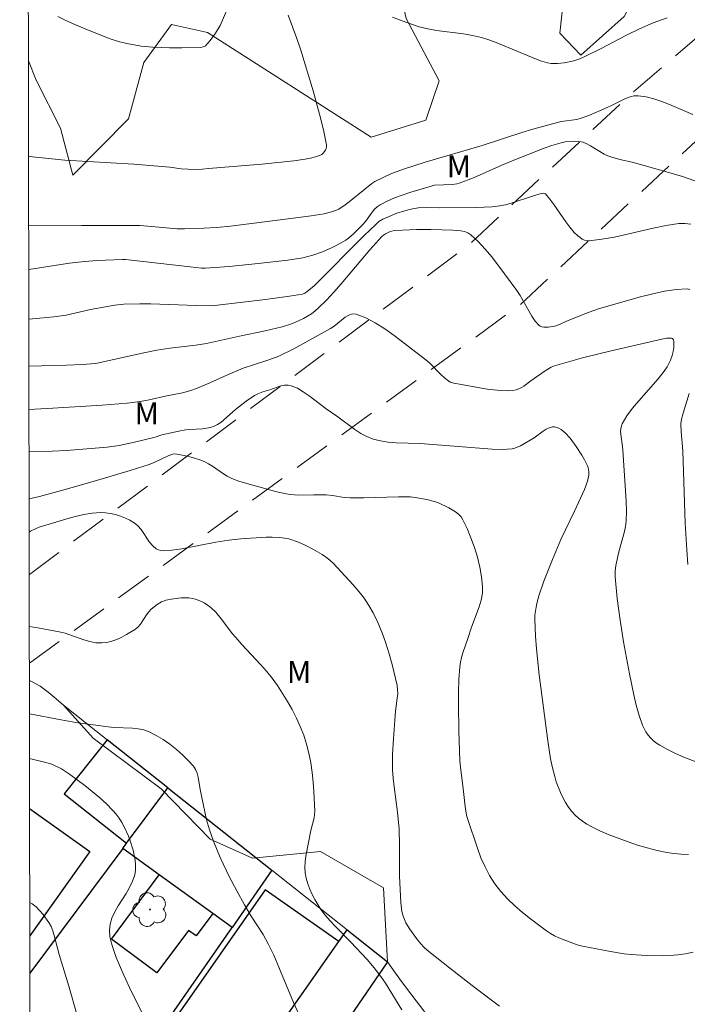
# Model space of a CAD drawing. Units: metres. Extents: x 282631 to 283147, y 1669908 to 1670472.
# Drawn here: x 282647 to 282693, y 1670028 to 1670095 of the extents above; entities that cross this region are included whole.
import ezdxf

# ---------------------------------------------------------------- set-up
doc = ezdxf.new("R2010")
doc.units = ezdxf.units.M
doc.header["$MEASUREMENT"] = 0
doc.linetypes.add('HIDDEN', pattern=[0.375, 0.25, -0.125])
for name, color, linetype, lineweight in [('Articulacao', 7, 'Continuous', 18), ('Edificacoes', 7, 'Continuous', 30), ('Muro_Grade', 8, 'Continuous', 20), ('Nao_Pavimentada_S_Mfio', 10, 'HIDDEN', 15)]:
    doc.layers.add(name, color=color, linetype=linetype, lineweight=lineweight)
for name, color, linetype, lineweight, true_color in [('Arvores_Isoladas', 7, 'Continuous', 18, 0x00ff33), ('Curvas_Intermediarias', 7, 'Continuous', 9, 0x783c14), ('Curvas_Mestras', 7, 'Continuous', 20, 0x783c14), ('Topon_Vegetacao', 7, 'Continuous', 9, 0x00ff33), ('Vegetacao', 7, 'Orla8', 9, 0x00ff33)]:
    doc.layers.add(name, color=color, linetype=linetype, lineweight=lineweight, true_color=true_color)
doc.styles.add('Arial', font='arial.ttf', dxfattribs={"height": 1.5})
doc.styles.get("Standard").update_dxf_attribs({"font": 'arial.ttf'})
doc.linetypes.add('Orla8', pattern='A,6,-0.5,["V",Standard,S=1,R=0,X=-0.5,Y=-1],-0.5,6,-0.5,["V",Standard,S=1,R=0,X=-0.5,Y=-1],-0.5', length=14)

# ---------------------------------------------------------------- blocks, each defined once
blk = doc.blocks.new('Arvore')
at = {"layer": 'Arvores_Isoladas'}
blk.add_lwpolyline([(-0.718, 0.493, 0.872324), (-0.722, -0.551, 0.862983), (0.284, -0.827, 0.900105), (0.89, 0.029, 0.863155), (0.262, 0.861, 0.882486)], format="xyb", close=True, dxfattribs=at)
blk.add_circle((0, 0), 0.0286, dxfattribs=at)

msp = doc.modelspace()

# ---------------------------------------------------------------- linework, layer by layer
at = {"layer": 'Articulacao', "flags": 128}
msp.add_lwpolyline([(282647.362, 1670467.068), (283129.38, 1670467.816), (283130.229, 1669913.548), (282648.235, 1669912.8), (282647.362, 1670467.068)], close=True, dxfattribs=at)
at = {"layer": 'Curvas_Intermediarias', "flags": 128}
for points, elevation in [([(282661.414, 1670095.438), (282660.965, 1670094.401), (282660.648, 1670093.879), (282660.269, 1670093.364), (282659.957, 1670093.011), (282659.808, 1670092.935), (282659.642, 1670092.905), (282658.365, 1670092.868), (282657.509, 1670092.871), (282656.391, 1670092.913), (282655.595, 1670092.998), (282654.618, 1670093.165), (282654.054, 1670093.304), (282653.504, 1670093.489), (282651.956, 1670094.09), (282650.938, 1670094.522), (282650.439, 1670094.759), (282649.95, 1670095.014)], 181), ([(282693.008, 1670088.36), (282691.434, 1670089.03), (282690.901, 1670089.237), (282690.368, 1670089.413), (282689.836, 1670089.546), (282689.307, 1670089.622), (282689.004, 1670089.612), (282688.701, 1670089.541), (282688.398, 1670089.425), (282687.495, 1670088.973), (282687.195, 1670088.84), (282685.951, 1670088.293), (282685.445, 1670088.103), (282685.136, 1670088.025), (282684.082, 1670087.871), (282682.162, 1670087.357), (282681.402, 1670087.126), (282678.721, 1670086.253), (282674.86, 1670085.111), (282673.327, 1670084.626), (282672.536, 1670084.322), (282671.439, 1670083.806), (282671.238, 1670083.666), (282670.775, 1670083.298), (282669.708, 1670082.418), (282669.432, 1670082.215), (282668.999, 1670081.941), (282668.842, 1670081.867), (282668.514, 1670081.745), (282668.003, 1670081.625), (282667.135, 1670081.487), (282665.391, 1670081.243), (282661.658, 1670080.783), (282660.721, 1670080.689), (282659.396, 1670080.61), (282658.538, 1670080.588), (282658.045, 1670080.597), (282656.058, 1670080.782), (282655.5, 1670080.815), (282651.558, 1670080.825), (282647.97, 1670080.803)], 179), ([(282647.975, 1670077.842), (282650.739, 1670078.275), (282651.767, 1670078.39), (282652.625, 1670078.447), (282654.344, 1670078.511), (282654.547, 1670078.505), (282658.915, 1670078.008), (282659.692, 1670077.929), (282659.972, 1670077.92), (282661.565, 1670078.049), (282663.532, 1670078.241), (282665.534, 1670078.476), (282666.57, 1670078.637), (282667.241, 1670078.806), (282667.901, 1670079.042), (282668.546, 1670079.329), (282668.861, 1670079.489), (282669.468, 1670079.835), (282669.653, 1670079.96), (282669.999, 1670080.248), (282670.637, 1670080.893), (282670.805, 1670081.086), (282671.264, 1670081.722), (282671.425, 1670081.92), (282671.603, 1670082.093), (282671.804, 1670082.234), (282672.283, 1670082.476), (282672.782, 1670082.689), (282673.824, 1670083.056), (282675.501, 1670083.562), (282676.702, 1670083.603), (282677.01, 1670083.643), (282677.159, 1670083.685), (282678.13, 1670084.059), (282680.046, 1670084.911), (282680.867, 1670085.257), (282682.916, 1670086.073), (282683.439, 1670086.253), (282684.074, 1670086.435), (282684.351, 1670086.493), (282684.963, 1670086.544), (282685.278, 1670086.532), (282685.431, 1670086.507), (282685.577, 1670086.466), (282685.824, 1670086.363), (282686.062, 1670086.235), (282687.003, 1670085.66), (282687.25, 1670085.547), (282687.516, 1670085.453), (282688.064, 1670085.306), (282688.901, 1670085.118), (282691.058, 1670084.51), (282692.307, 1670084.136), (282693.539, 1670083.716)], 178), ([(282692.878, 1670080.909), (282692.469, 1670080.969), (282692.064, 1670080.959), (282691.193, 1670080.821), (282690.32, 1670080.641), (282687.705, 1670080.041), (282686.841, 1670079.884), (282685.985, 1670079.779), (282685.824, 1670079.786), (282685.666, 1670079.831), (282685.511, 1670079.905), (282685.362, 1670080.002), (282685.221, 1670080.115), (282684.972, 1670080.357), (282684.671, 1670080.708), (282684.388, 1670081.082), (282683.583, 1670082.249), (282683.307, 1670082.619), (282683.016, 1670082.963), (282682.97, 1670082.997), (282682.914, 1670083.012), (282682.716, 1670082.99), (282682.206, 1670082.845), (282680.694, 1670082.334), (282680.312, 1670082.233), (282679.925, 1670082.16), (282679.39, 1670082.1), (282678.307, 1670082.05), (282675.838, 1670082.032), (282674.96, 1670082.044), (282674.382, 1670082.016), (282673.787, 1670081.908), (282673.477, 1670081.827), (282672.865, 1670081.626), (282672.565, 1670081.509), (282671.984, 1670081.249), (282671.722, 1670081.083), (282671.485, 1670080.875), (282670.73, 1670080.134), (282667.343, 1670076.76), (282666.831, 1670076.317), (282666.689, 1670076.229), (282666.538, 1670076.167), (282665.652, 1670076.023), (282664.027, 1670075.802), (282660.764, 1670075.407), (282660.377, 1670075.371), (282659.321, 1670075.384), (282656.261, 1670075.498), (282655.497, 1670075.51), (282654.424, 1670075.487), (282653.806, 1670075.414), (282653.19, 1670075.306), (282652.161, 1670075.114), (282650.508, 1670074.749), (282649.674, 1670074.622), (282648.733, 1670074.534), (282647.98, 1670074.478)], 177), ([(282647.985, 1670071.286), (282650.536, 1670071.344), (282651.593, 1670071.384), (282652.517, 1670071.468), (282655.66, 1670072.163), (282656.653, 1670072.356), (282657.535, 1670072.488), (282659.307, 1670072.705), (282660.026, 1670072.82), (282662.261, 1670073.312), (282664.016, 1670073.67), (282665.167, 1670073.956), (282665.729, 1670074.133), (282666.023, 1670074.242), (282666.6, 1670074.508), (282667.144, 1670074.837), (282667.396, 1670075.026), (282667.632, 1670075.23), (282668.162, 1670075.753), (282668.672, 1670076.3), (282669.167, 1670076.865), (282671.111, 1670079.171), (282671.92, 1670080.066), (282672.034, 1670080.177), (282672.163, 1670080.264), (282672.449, 1670080.39), (282672.749, 1670080.475), (282673.325, 1670080.515), (282674.279, 1670080.552), (282675.234, 1670080.558), (282676.723, 1670080.505), (282677.267, 1670080.461), (282677.522, 1670080.405), (282677.756, 1670080.316), (282677.962, 1670080.182), (282678.456, 1670079.726), (282678.925, 1670079.224), (282679.374, 1670078.687), (282680.23, 1670077.552), (282681.064, 1670076.411), (282681.291, 1670076.079), (282682.095, 1670074.662), (282682.314, 1670074.342), (282682.558, 1670074.058), (282682.657, 1670073.985), (282682.777, 1670073.941), (282682.913, 1670073.919), (282683.204, 1670073.923), (282683.646, 1670073.998), (282683.967, 1670074.114), (282684.443, 1670074.329), (282685.976, 1670074.942), (282686.67, 1670075.19), (282689.469, 1670075.983), (282690.29, 1670076.194), (282691.097, 1670076.366), (282691.88, 1670076.483), (282692.63, 1670076.526), (282692.809, 1670076.483)], 176), ([(282692.719, 1670038.132), (282692.219, 1670038.158), (282691.725, 1670038.208), (282691.24, 1670038.285), (282690.579, 1670038.425), (282689.92, 1670038.594), (282689.265, 1670038.787), (282688.614, 1670039.002), (282687.336, 1670039.485), (282686.711, 1670039.746), (282686.108, 1670040.038), (282685.814, 1670040.209), (282685.532, 1670040.396), (282685.265, 1670040.6), (282685.02, 1670040.821), (282684.8, 1670041.058), (282684.577, 1670041.351), (282684.374, 1670041.667), (282684.19, 1670042.002), (282684.026, 1670042.35), (282683.752, 1670043.068), (282683.643, 1670043.429), (282683.49, 1670044.025), (282683.364, 1670044.63), (282683.165, 1670045.857), (282682.596, 1670050.335), (282682.412, 1670052.089), (282682.343, 1670052.965), (282682.289, 1670054.108), (282682.303, 1670054.377), (282682.376, 1670054.914), (282682.431, 1670055.179), (282682.569, 1670055.7), (282682.903, 1670056.691), (282683.485, 1670058.156), (282684.066, 1670059.514), (282684.989, 1670061.439), (282685.657, 1670062.919), (282685.862, 1670063.472), (282685.96, 1670063.875), (282685.963, 1670064.134), (282685.917, 1670064.392), (282685.876, 1670064.515), (282685.664, 1670064.933), (282685.49, 1670065.236), (282685.108, 1670065.828), (282684.685, 1670066.383), (282684.345, 1670066.755), (282684.074, 1670066.971), (282683.926, 1670067.06), (282683.775, 1670067.125), (282683.627, 1670067.162), (282683.485, 1670067.162), (282683.276, 1670067.104), (282683.069, 1670067.002), (282682.863, 1670066.868), (282682.242, 1670066.408), (282681.316, 1670065.868), (282680.945, 1670065.716), (282680.753, 1670065.673), (282680.422, 1670065.638), (282680.086, 1670065.628), (282679.403, 1670065.657), (282674.519, 1670066.029), (282672.888, 1670066.076), (282672.354, 1670066.12), (282671.832, 1670066.201), (282671.327, 1670066.331), (282670.899, 1670066.501), (282670.488, 1670066.72), (282670.09, 1670066.976), (282668.925, 1670067.83), (282668.14, 1670068.376), (282666.981, 1670069.275), (282666.59, 1670069.546), (282666.191, 1670069.777), (282665.78, 1670069.952), (282665.556, 1670069.994), (282665.32, 1670069.984), (282665.077, 1670069.935), (282664.828, 1670069.859), (282664.332, 1670069.683), (282663.853, 1670069.537), (282663.504, 1670069.4), (282663.286, 1670069.284), (282662.724, 1670068.899), (282662.001, 1670068.34), (282660.997, 1670067.457), (282660.784, 1670067.312), (282660.558, 1670067.198), (282660.302, 1670067.115), (282660.034, 1670067.064), (282659.756, 1670067.035), (282658.905, 1670066.988), (282658.627, 1670066.953), (282658.157, 1670066.868), (282656.991, 1670066.61), (282656.555, 1670066.461), (282655.155, 1670066.114), (282654.096, 1670065.901), (282653.288, 1670065.792), (282652.474, 1670065.712), (282650.53, 1670065.55), (282649.564, 1670065.501), (282647.994, 1670065.472)], 174), ([(282692.756, 1670069.412), (282692.344, 1670068.083), (282692.241, 1670067.673), (282692.205, 1670067.361), (282692.223, 1670066.837), (282692.329, 1670065.523), (282692.499, 1670060.615), (282692.598, 1670058.808), (282692.67, 1670057.818)], 176), ([(282693.035, 1670031.505), (282692.521, 1670031.401), (282691.995, 1670031.331), (282691.46, 1670031.291), (282690.919, 1670031.274), (282689.836, 1670031.29), (282688.829, 1670031.347), (282688.357, 1670031.402), (282687.415, 1670031.558), (282685.518, 1670031.915), (282685.164, 1670032.023), (282683.93, 1670032.494), (282683.632, 1670032.632), (282683.346, 1670032.788), (282683.077, 1670032.967), (282681.991, 1670033.783), (282681.455, 1670034.212), (282680.936, 1670034.66), (282680.444, 1670035.13), (282679.99, 1670035.625), (282679.583, 1670036.148), (282679.227, 1670036.708), (282678.917, 1670037.303), (282678.643, 1670037.926), (282678.397, 1670038.566), (282677.748, 1670040.513), (282677.666, 1670040.803), (282677.562, 1670041.401), (282677.441, 1670042.618), (282677.277, 1670043.873), (282677.219, 1670044.502), (282677.15, 1670046.549), (282677.116, 1670048.283), (282677.121, 1670049.149), (282677.147, 1670050.01), (282677.199, 1670050.868), (282677.244, 1670051.195), (282677.32, 1670051.517), (282677.419, 1670051.837), (282677.761, 1670052.789), (282678.01, 1670053.567), (282678.521, 1670054.946), (282678.653, 1670055.405), (282678.735, 1670055.864), (282678.749, 1670056.322), (282678.684, 1670056.98), (282678.565, 1670057.649), (282678.4, 1670058.319), (282678.196, 1670058.984), (282677.96, 1670059.635), (282677.698, 1670060.264), (282677.418, 1670060.862), (282677.289, 1670061.065), (282677.12, 1670061.245), (282676.919, 1670061.404), (282676.464, 1670061.672), (282675.754, 1670061.999), (282675.501, 1670062.086), (282674.978, 1670062.224), (282674.18, 1670062.376), (282673.863, 1670062.414), (282673.058, 1670062.419), (282670.706, 1670062.342), (282669.767, 1670062.338), (282669.364, 1670062.371), (282668.563, 1670062.499), (282668.139, 1670062.54), (282667.316, 1670062.553), (282666.258, 1670062.525), (282665.736, 1670062.56), (282665.424, 1670062.61), (282664.805, 1670062.749), (282662.763, 1670063.307), (282662.225, 1670063.467), (282661.963, 1670063.562), (282661.707, 1670063.67), (282661.441, 1670063.809), (282661.184, 1670063.969), (282660.432, 1670064.49), (282660.174, 1670064.648), (282659.907, 1670064.783), (282659.641, 1670064.892), (282659.088, 1670065.075), (282658.521, 1670065.216), (282657.882, 1670065.331), (282657.733, 1670065.31), (282657.44, 1670065.202), (282656.523, 1670064.765), (282656.149, 1670064.608), (282654.858, 1670064.188), (282652.336, 1670063.443), (282650.202, 1670062.835), (282648.703, 1670062.439), (282647.999, 1670062.265)], 173), ([(282648.003, 1670060.022), (282648.098, 1670060.078), (282648.48, 1670060.267), (282648.677, 1670060.346), (282650.563, 1670060.929), (282651.133, 1670061.08), (282651.703, 1670061.205), (282652.271, 1670061.296), (282652.836, 1670061.342), (282653.172, 1670061.335), (282653.516, 1670061.29), (282653.86, 1670061.212), (282654.199, 1670061.105), (282654.527, 1670060.973), (282654.839, 1670060.819), (282655.127, 1670060.648), (282655.373, 1670060.445), (282655.589, 1670060.194), (282656.17, 1670059.343), (282656.38, 1670059.093), (282656.616, 1670058.893), (282656.768, 1670058.817), (282656.939, 1670058.772), (282657.124, 1670058.753), (282657.513, 1670058.767), (282658.356, 1670058.875), (282660.665, 1670059.344), (282661.534, 1670059.473), (282662.347, 1670059.556), (282664.078, 1670059.68), (282664.48, 1670059.68), (282664.995, 1670059.642), (282665.31, 1670059.612), (282665.619, 1670059.557), (282666.268, 1670059.33), (282666.76, 1670059.114), (282667.237, 1670058.869), (282667.869, 1670058.492), (282668.256, 1670058.22), (282668.614, 1670057.915), (282669.975, 1670056.444), (282670.358, 1670055.991), (282670.717, 1670055.525), (282671.044, 1670055.043), (282671.33, 1670054.54), (282671.647, 1670053.876), (282671.931, 1670053.189), (282672.184, 1670052.485), (282672.411, 1670051.768), (282672.613, 1670051.045), (282672.954, 1670049.601), (282672.992, 1670049.32), (282672.993, 1670049.034), (282672.968, 1670048.745), (282672.84, 1670047.872), (282672.814, 1670047.582), (282672.709, 1670045.999), (282672.653, 1670044.943), (282672.652, 1670043.89), (282672.687, 1670043.314), (282672.745, 1670042.739), (282672.975, 1670041.016), (282673.091, 1670039.865), (282673.126, 1670038.805), (282673.128, 1670036.683), (282673.2, 1670034.884), (282673.286, 1670034.265), (282673.361, 1670033.966), (282673.446, 1670033.732), (282673.554, 1670033.505), (282673.82, 1670033.066), (282674.267, 1670032.437), (282674.554, 1670032.078), (282674.768, 1670031.856), (282674.999, 1670031.654), (282676.616, 1670030.363), (282678.248, 1670029.087), (282679.904, 1670027.847)], 172), ([(282673.286, 1670027.599), (282672.161, 1670029.422), (282671.857, 1670029.861), (282671.402, 1670030.445), (282670.917, 1670031.008), (282669.827, 1670032.204), (282668.751, 1670033.277), (282668.405, 1670033.642), (282668.08, 1670034.021), (282667.784, 1670034.42), (282667.375, 1670035.082), (282667.193, 1670035.434), (282667.031, 1670035.796), (282666.896, 1670036.163), (282666.79, 1670036.533), (282666.72, 1670036.903), (282666.695, 1670037.272), (282666.714, 1670037.648), (282666.766, 1670038.028), (282667.114, 1670039.774), (282667.331, 1670040.639), (282667.36, 1670040.856), (282667.366, 1670041.074), (282667.304, 1670042.39), (282667.258, 1670043.052), (282667.192, 1670043.713), (282667.101, 1670044.367), (282666.978, 1670045.011), (282666.816, 1670045.64), (282666.619, 1670046.236), (282666.386, 1670046.824), (282666.122, 1670047.404), (282665.831, 1670047.974), (282665.517, 1670048.532), (282665.187, 1670049.078), (282664.843, 1670049.608), (282664.486, 1670050.105), (282664.099, 1670050.58), (282663.689, 1670051.041), (282662.418, 1670052.397), (282662.009, 1670052.86), (282661.779, 1670053.143), (282661.118, 1670054.022), (282660.653, 1670054.577), (282660.399, 1670054.829), (282660.237, 1670054.966), (282659.878, 1670055.212), (282659.685, 1670055.316), (282659.286, 1670055.473), (282659.084, 1670055.52), (282658.834, 1670055.553), (282658.575, 1670055.565), (282658.312, 1670055.559), (282657.784, 1670055.499), (282657.277, 1670055.391), (282657.121, 1670055.342), (282656.968, 1670055.278), (282656.674, 1670055.111), (282656.281, 1670054.798), (282656.116, 1670054.617), (282655.969, 1670054.415), (282655.551, 1670053.782), (282655.392, 1670053.597), (282655.21, 1670053.443), (282654.608, 1670053.062), (282654.284, 1670052.888), (282653.951, 1670052.737), (282653.612, 1670052.615), (282653.272, 1670052.532), (282652.935, 1670052.494), (282652.527, 1670052.515), (282652.115, 1670052.596), (282651.701, 1670052.718), (282650.447, 1670053.151), (282650.027, 1670053.258), (282648.58, 1670053.527), (282648.013, 1670053.612)], 171), ([(282648.027, 1670044.654), (282648.117, 1670044.642), (282648.944, 1670044.438), (282649.474, 1670044.285), (282649.729, 1670044.191), (282649.975, 1670044.079), (282650.207, 1670043.945), (282650.735, 1670043.591), (282651.774, 1670042.832), (282652.278, 1670042.428), (282652.767, 1670042.009), (282653.237, 1670041.575), (282653.683, 1670041.126), (282653.903, 1670040.874), (282654.104, 1670040.601), (282654.288, 1670040.312), (282654.454, 1670040.011), (282654.733, 1670039.386), (282654.848, 1670039.072), (282655.047, 1670038.426), (282655.128, 1670038.09), (282655.188, 1670037.751), (282655.218, 1670037.415), (282655.212, 1670037.086), (282655.164, 1670036.77), (282655.021, 1670036.335), (282654.816, 1670035.912), (282654.571, 1670035.496), (282654.043, 1670034.668), (282653.804, 1670034.247), (282653.61, 1670033.815), (282653.499, 1670033.419), (282653.454, 1670032.999), (282653.477, 1670032.582), (282653.514, 1670032.382), (282653.623, 1670031.972), (282653.908, 1670031.161), (282654.427, 1670029.964), (282654.953, 1670028.832), (282656.776, 1670025.18)], 169), ([(282651.257, 1670027.222), (282650.686, 1670029.198), (282650.034, 1670031.364), (282649.707, 1670032.645), (282649.607, 1670032.955), (282649.485, 1670033.249), (282649.331, 1670033.522), (282648.942, 1670034.073), (282648.714, 1670034.348), (282648.467, 1670034.596), (282648.205, 1670034.798), (282648.043, 1670034.879)], 168)]:
    msp.add_lwpolyline(points, dxfattribs=dict(at, elevation=elevation))
at = {"layer": 'Curvas_Mestras', "flags": 128}
for points, elevation in [([(282647.963, 1670085.517), (282647.997, 1670085.513), (282650.426, 1670085.258), (282655.095, 1670084.992), (282657.549, 1670084.782), (282658.303, 1670084.665), (282659.21, 1670084.629), (282659.741, 1670084.639), (282660.16, 1670084.687), (282663.771, 1670084.984), (282665.958, 1670085.216), (282666.709, 1670085.318), (282667.073, 1670085.388), (282667.424, 1670085.477), (282667.757, 1670085.589), (282667.857, 1670085.643), (282667.951, 1670085.722), (282668.103, 1670085.933), (282668.152, 1670086.052), (282668.177, 1670086.172), (282668.172, 1670086.288), (282667.984, 1670087.201), (282667.764, 1670088.12), (282667.254, 1670089.967), (282666.426, 1670092.73), (282666.16, 1670093.522), (282665.577, 1670095.089)], 180), ([(282672.645, 1670094.955), (282673.538, 1670094.615), (282674.443, 1670094.313), (282675.033, 1670094.161), (282675.635, 1670094.051), (282677.467, 1670093.817), (282678.073, 1670093.72), (282678.668, 1670093.587), (282679.116, 1670093.452), (282679.556, 1670093.293), (282681.291, 1670092.554), (282682.673, 1670092.004), (282683.152, 1670091.86), (282683.395, 1670091.819), (282683.833, 1670091.806), (282684.281, 1670091.856), (282684.938, 1670092.003), (282685.337, 1670092.138), (282685.725, 1670092.311), (282686.743, 1670092.817), (282688.506, 1670093.736), (282689.399, 1670094.171), (282690.325, 1670094.574), (282691.271, 1670094.923)], 180), ([(282647.99, 1670068.342), (282649.603, 1670068.417), (282652.949, 1670068.623), (282654.658, 1670068.775), (282655.53, 1670068.885), (282656.137, 1670069.002), (282657.345, 1670069.269), (282658.408, 1670069.477), (282658.956, 1670069.626), (282659.358, 1670069.767), (282660.264, 1670070.152), (282661.616, 1670070.752), (282662.525, 1670071.132), (282663.216, 1670071.372), (282664.265, 1670071.7), (282664.944, 1670071.965), (282665.954, 1670072.462), (282668.427, 1670073.824), (282668.68, 1670073.988), (282669.438, 1670074.593), (282669.688, 1670074.743), (282669.936, 1670074.822), (282670.182, 1670074.805), (282670.825, 1670074.556), (282671.469, 1670074.216), (282672.113, 1670073.808), (282672.752, 1670073.352), (282674.905, 1670071.712), (282675.166, 1670071.472), (282675.919, 1670070.712), (282676.179, 1670070.476), (282676.452, 1670070.263), (282676.56, 1670070.202), (282676.801, 1670070.126), (282677.319, 1670070.045), (282678.671, 1670069.777), (282679.216, 1670069.704), (282680.004, 1670069.626), (282680.529, 1670069.613), (282680.784, 1670069.632), (282681.031, 1670069.675), (282681.209, 1670069.734), (282681.379, 1670069.821), (282681.544, 1670069.927), (282682.025, 1670070.291), (282682.988, 1670070.969), (282683.405, 1670071.212), (282683.628, 1670071.299), (282684.575, 1670071.583), (282685.531, 1670071.844), (282687.464, 1670072.319), (282690.896, 1670073.11), (282691.243, 1670073.168), (282691.571, 1670073.183), (282691.64, 1670073.15), (282691.693, 1670073.074), (282691.729, 1670072.94), (282691.714, 1670072.542), (282691.672, 1670072.272), (282691.604, 1670072.012), (282691.486, 1670071.69), (282691.258, 1670071.222), (282691.071, 1670070.933), (282690.668, 1670070.417), (282689.344, 1670068.926), (282688.924, 1670068.424), (282688.544, 1670067.908), (282688.223, 1670067.371), (282688.141, 1670067.144), (282688.113, 1670066.898), (282688.123, 1670066.64), (282688.247, 1670065.834), (282688.271, 1670065.572), (282688.452, 1670062.81), (282688.486, 1670062.121), (282688.499, 1670061.434), (282688.483, 1670060.75), (282688.448, 1670060.401), (282688.383, 1670060.055), (282688.001, 1670058.681), (282687.798, 1670057.761), (282687.738, 1670057.376), (282687.732, 1670056.991), (282687.879, 1670055.515), (282688.077, 1670054.038), (282688.316, 1670052.566), (282688.709, 1670050.405), (282689.002, 1670048.977), (282689.173, 1670048.274), (282689.37, 1670047.585), (282689.597, 1670046.912), (282689.699, 1670046.681), (282689.828, 1670046.457), (282689.982, 1670046.244), (282690.156, 1670046.044), (282690.347, 1670045.861), (282690.55, 1670045.699), (282690.762, 1670045.559), (282691.292, 1670045.266), (282691.842, 1670044.996), (282692.407, 1670044.746), (282693.566, 1670044.294)], 175), ([(282648.022, 1670047.684), (282650.166, 1670047.273), (282651.165, 1670047.1), (282653.363, 1670046.805), (282653.766, 1670046.768), (282655.001, 1670046.717), (282655.401, 1670046.674), (282655.786, 1670046.593), (282656.15, 1670046.461), (282656.624, 1670046.22), (282657.094, 1670045.938), (282657.552, 1670045.622), (282657.993, 1670045.277), (282658.41, 1670044.911), (282658.797, 1670044.527), (282659.148, 1670044.134), (282659.291, 1670043.915), (282659.392, 1670043.667), (282659.461, 1670043.399), (282659.591, 1670042.545), (282660.024, 1670040.49), (282660.232, 1670039.816), (282660.501, 1670039.056), (282660.958, 1670037.935), (282661.59, 1670036.612), (282662.086, 1670035.668), (282662.601, 1670034.735), (282663.05, 1670033.955), (282663.861, 1670032.723), (282664.222, 1670032.084), (282664.589, 1670031.302), (282664.931, 1670030.506), (282665.925, 1670028.101), (282666.283, 1670027.315)], 170)]:
    msp.add_lwpolyline(points, dxfattribs=dict(at, elevation=elevation))
at = {"layer": 'Edificacoes', "flags": 128}
for points in [[(282657.407, 1670042.665), (282653.29, 1670045.928), (282650.379, 1670042.254), (282654.609, 1670038.902)], [(282664.459, 1670037.078), (282661.76, 1670033.188), (282660.452, 1670034.136), (282656.823, 1670036.767), (282654.353, 1670038.558), (282654.609, 1670038.902), (282657.407, 1670042.665)], [(282664.017, 1670035.738), (282657.911, 1670027.013), (282662.902, 1670023.52), (282663.722, 1670024.692), (282669.008, 1670032.246)], [(282663.722, 1670024.692), (282669.008, 1670032.246), (282669.562, 1670033.038), (282672.311, 1670030.856), (282666.645, 1670022.597), (282665.077, 1670023.721)]]:
    msp.add_lwpolyline(points, close=True, dxfattribs=at)
for points in [[(282648.032, 1670041.265), (282652.128, 1670038.341)], [(282652.128, 1670038.341), (282648.046, 1670032.624)], [(282660.452, 1670034.136), (282659.321, 1670032.614), (282658.812, 1670032.992), (282656.666, 1670030.104), (282653.577, 1670032.401), (282656.823, 1670036.767), (282654.353, 1670038.558), (282648.05, 1670030.081)], [(282648.073, 1670015.702), (282649.119, 1670014.963), (282661.76, 1670033.188), (282660.452, 1670034.136)]]:
    msp.add_lwpolyline(points, dxfattribs=at)
at = {"layer": 'Muro_Grade', "flags": 128}
for points in [[(282657.407, 1670042.665), (282653.29, 1670045.928), (282650.336, 1670048.268)], [(282648.05, 1670030.081), (282654.353, 1670038.558), (282654.609, 1670038.902), (282657.407, 1670042.665)], [(282657.407, 1670042.665), (282664.459, 1670037.078)], [(282664.459, 1670037.078), (282661.76, 1670033.188), (282649.119, 1670014.963), (282648.076, 1670013.461)], [(282648.082, 1670009.937), (282654.964, 1670005.573), (282660.077, 1670013.025), (282661.877, 1670015.649), (282664.557, 1670019.555), (282666.645, 1670022.597), (282672.311, 1670030.856), (282669.562, 1670033.038), (282664.459, 1670037.078)]]:
    msp.add_lwpolyline(points, dxfattribs=at)
at = {"layer": 'Nao_Pavimentada_S_Mfio', "ltscale": 10, "flags": 128}
for points in [[(282649.541, 1670122.566), (282656.135, 1670119.891), (282663.572, 1670117.588), (282668.951, 1670116.251), (282675.553, 1670115.063), (282679.333, 1670114.816), (282684.464, 1670116.206), (282688.467, 1670117.161), (282689.892, 1670117.211), (282693.522, 1670116.197), (282695.034, 1670115.776), (282698.208, 1670114.141), (282699.546, 1670112.704), (282701.418, 1670110.783), (282702.014, 1670109.346), (282702.15, 1670107.412), (282701.73, 1670104.896), (282700.987, 1670103.211), (282698.794, 1670100.211), (282693.442, 1670093.715), (282688.988, 1670089.899), (282677.711, 1670079.42), (282648.007, 1670057.135)], [(282648.017, 1670051.121), (282681.293, 1670075.455), (282696.521, 1670089.625), (282702.703, 1670096.964), (282706.271, 1670103.595), (282707.361, 1670106.805), (282708.029, 1670108.937), (282708.439, 1670109.263), (282712.295, 1670107.283), (282714.762, 1670105.871), (282716.745, 1670104.657), (282719.323, 1670103.443), (282722.372, 1670102.292), (282724.689, 1670101.611), (282726.957, 1670100.917), (282730.303, 1670100.782), (282734.319, 1670100.572), (282738.012, 1670100.425), (282742.312, 1670100.599), (282746.947, 1670100.601), (282751.298, 1670100.577), (282754.446, 1670100.243), (282757.259, 1670099.661), (282761.473, 1670099.117), (282766.071, 1670098.486), (282769.666, 1670097.917), (282771.587, 1670097.248), (282773.298, 1670096.505), (282776.248, 1670094.882), (282778.505, 1670093.334), (282782.422, 1670090.397), (282785.67, 1670087.473), (282789.847, 1670083.583), (282793.876, 1670080.597), (282798.487, 1670076.732), (282801.202, 1670074.341), (282803.917, 1670072.284), (282806.024, 1670070.983), (282806.596, 1670069.903), (282806.101, 1670066.581), (282805.532, 1670062.887), (282804.615, 1670059.863), (282803.229, 1670053.146), (282803.057, 1670048.858), (282803.355, 1670045.339), (282803.604, 1670042.984), (282806.109, 1670034.905), (282807.919, 1670031.212), (282809.035, 1670028.709), (282811.887, 1670024.993), (282814.49, 1670022.118), (282820.291, 1670017.162), (282825.448, 1670012.355), (282831.101, 1670007.251), (282836.407, 1670002.518), (282840.919, 1669997.76), (282844.812, 1669993.671), (282848.457, 1669989.557), (282851.284, 1669985.964), (282854.631, 1669980.908), (282856.565, 1669978.207), (282859.937, 1669973.771), (282862.218, 1669971.219), (282864.621, 1669968.739), (282873.241, 1669964.712), (282877.096, 1669955.649), (282886.238, 1669939.911), (282892.844, 1669928.562), (282901.737, 1669913.193)]]:
    msp.add_lwpolyline(points, dxfattribs=at)
at = {"layer": 'Vegetacao', "flags": 128}
for points in [[(282647.953, 1670091.988), (282648.487, 1670090.687), (282650.124, 1670087.416), (282650.967, 1670084.243), (282654.734, 1670088.061), (282655.774, 1670091.879), (282657.657, 1670094.457), (282660.086, 1670093.912), (282671.193, 1670086.826), (282674.91, 1670087.968), (282675.802, 1670090.645), (282673.57, 1670094.858), (282672.28, 1670100.459), (282671.039, 1670104.177), (282669.106, 1670104.276), (282666.877, 1670098.624), (282664.696, 1670097.334), (282662.068, 1670097.234), (282660.829, 1670097.779), (282661.72, 1670101.25), (282662.661, 1670105.166), (282662.314, 1670106.604), (282659.439, 1670104.174), (282656.861, 1670103.628), (282654.729, 1670105.065), (282654.233, 1670107.742), (282655.868, 1670109.824), (282659.387, 1670111.61), (282664.295, 1670113.495), (282667.121, 1670113.05), (282672.574, 1670111.861), (282675.548, 1670112.011), (282676.936, 1670112.011), (282679.713, 1670111.021), (282679.713, 1670109.682), (282679.714, 1670108.046), (282679.466, 1670106.212), (282679.467, 1670103.386), (282680.112, 1670101.602), (282681.599, 1670101.255), (282681.797, 1670103.238), (282683.631, 1670103.933), (282684.821, 1670103.14), (282685.169, 1670101.008), (282685.466, 1670099.67), (282684.277, 1670096.596), (282683.981, 1670093.869), (282685.419, 1670092.382), (282688.343, 1670095.011), (282690.672, 1670099.671), (282694.934, 1670103.192), (282698.305, 1670102.499), (282699.945, 1670101.785)], [(282650.336, 1670048.268), (282649.838, 1670048.702), (282649.286, 1670049.163), (282648.743, 1670049.569), (282648.247, 1670049.832), (282648.019, 1670049.938)], [(282715.159, 1669991.98), (282714.738, 1669992.203), (282714.186, 1669992.351), (282713.673, 1669992.476), (282713.08, 1669992.685), (282712.563, 1669992.911), (282711.907, 1669993.306), (282711.291, 1669993.896), (282711.077, 1669994.729), (282710.691, 1669995.389), (282710.034, 1669996.435), (282709.352, 1669997.393), (282708.708, 1669998.05), (282708.076, 1669998.555), (282707.625, 1670001.923), (282703.411, 1670003.955), (282700.139, 1670005.292), (282698.622, 1670005.496), (282698.402, 1670005.935), (282698.182, 1670006.466), (282697.911, 1670007.114), (282697.716, 1670007.576), (282697.445, 1670008.073), (282697.158, 1670008.625), (282696.696, 1670009.406), (282695.605, 1670010.394), (282693.816, 1670011.791), (282692.419, 1670012.865), (282691.657, 1670013.612), (282691.316, 1670013.981), (282690.742, 1670014.347), (282688.858, 1670015.511), (282686.881, 1670016.847), (282685.446, 1670017.794), (282684.757, 1670018.293), (282683.73, 1670018.88), (282682.764, 1670019.318), (282681.961, 1670019.661), (282681.212, 1670019.983), (282680.571, 1670020.288), (282679.853, 1670020.738), (282679.053, 1670021.467), (282678.138, 1670022.591), (282677.289, 1670023.928), (282676.702, 1670024.898), (282676.074, 1670025.848), (282675.65, 1670026.368), (282674.77, 1670027.536), (282673.95, 1670028.607), (282673.331, 1670029.438), (282672.853, 1670030.089), (282672.311, 1670030.856), (282672.022, 1670035.872), (282667.758, 1670038.349), (282663.148, 1670037.902), (282660.272, 1670039.19), (282656.95, 1670042.609), (282652.339, 1670046.029), (282650.336, 1670048.268)]]:
    msp.add_lwpolyline(points, dxfattribs=at)

# ---------------------------------------------------------------- block references
at = {"layer": 'Arvores_Isoladas'}
msp.add_blockref('Arvore', (282656.198, 1670034.404), dxfattribs=at)

# ---------------------------------------------------------------- texts
at = {"layer": 'Topon_Vegetacao', "style": 'Arial'}
for p in [(282676.314, 1670084.094), (282655.15, 1670067.333), (282665.48, 1670049.78)]:
    msp.add_text('M', height=1.5, dxfattribs=at).set_placement(p)

doc.saveas('drawing.dxf')
